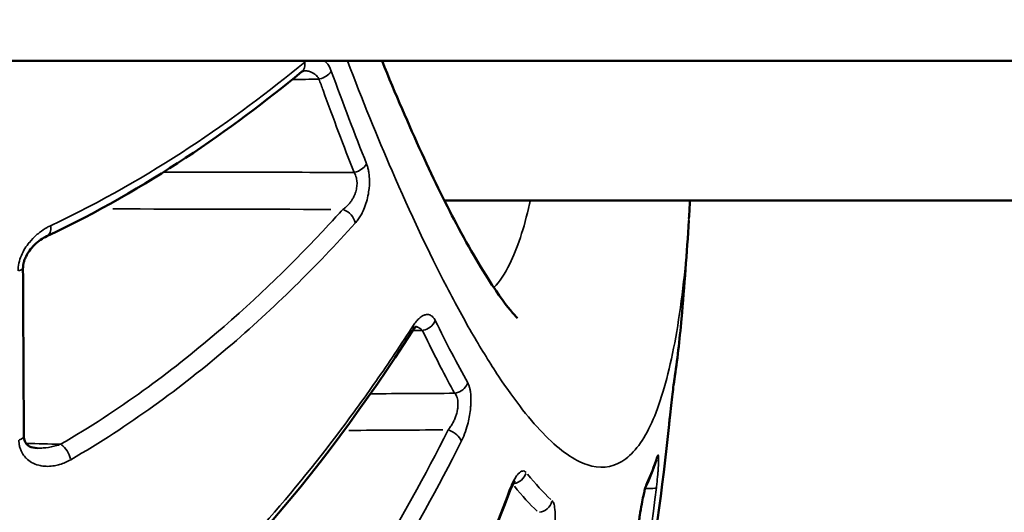
# Model space of a CAD drawing. Units: millimetres. Extents: x -3963 to 16095, y 0 to 17388.
# Drawn here: x 5747 to 5767, y 14080 to 14090 of the extents above; entities that cross this region are included whole.
import ezdxf

# ---------------------------------------------------------------- set-up
doc = ezdxf.new("R2010")
doc.units = ezdxf.units.MM
doc.layers.add('MD_Visible', color=7, linetype='Continuous', lineweight=50)
doc.layers.add('MD_Visible Narrow', color=7, linetype='Continuous', lineweight=35)
doc.styles.get("Standard").update_dxf_attribs({"font": 'arial.ttf'})
doc.dimstyles.new('ISO-25', dxfattribs={"dimtxt": 2.5, "dimasz": 2.5, "dimexe": 1.25, "dimexo": 0.625, "dimtad": 1, "dimtxsty": 'Standard', "dimcen": 2.5, "dimadec": 0, "dimazin": 0, "dimtfac": 1, "dimtmove": 0, "dimatfit": 3, "dimfxl": 1, "dimarcsym": 0})

# ---------------------------------------------------------------- blocks, each defined once
blk = doc.blocks.new('CustomObjectsInViewport10_0')
at = {"layer": 'MD_Visible', "extrusion": (0, 1, 0)}
for p, q in [((6061.847, 14088.907), (5414.494, 14088.907)), ((5755.431, 14086.019), (5821.32, 14086.019))]:
    blk.add_line(p, q, dxfattribs=at)
at = {"layer": 'MD_Visible'}
for points, knots in [([(5754.139, 14088.907), (5754.696, 14087.533), (5755.241, 14086.354), (5756.01, 14084.919), (5756.279, 14084.474), (5756.682, 14083.883), (5756.837, 14083.699), (5756.931, 14083.601), (5756.945, 14083.589), (5756.945, 14083.589)], [2.620352, 2.620352, 2.620352, 2.620352, 3.251146, 3.251146, 3.62475, 3.62475, 3.937734, 3.937734, 4.042265, 4.042265, 4.042265, 4.042265]), ([(5752.518, 14088.704), (5752.518, 14088.704), (5752.516, 14088.704), (5752.505, 14088.699), (5752.491, 14088.692), (5752.474, 14088.678)], [0.0076363, 0.0076363, 0.0076363, 0.0076363, 0.01830445, 0.01830445, 0.03739596, 0.03739596, 0.03739596, 0.03739596]), ([(5747.2, 14085.281), (5747.117, 14085.242), (5747.028, 14085.182), (5746.909, 14085.066), (5746.873, 14085.025), (5746.816, 14084.945), (5746.792, 14084.907), (5746.758, 14084.838), (5746.745, 14084.808), (5746.732, 14084.767), (5746.729, 14084.756), (5746.725, 14084.741), (5746.724, 14084.737), (5746.722, 14084.73), (5746.721, 14084.727), (5746.72, 14084.722), (5746.72, 14084.72), (5746.718, 14084.711), (5746.716, 14084.704), (5746.712, 14084.676), (5746.71, 14084.656), (5746.71, 14084.633), (5746.709, 14084.629), (5746.709, 14084.626)], [0, 0, 0, 0, 0.04097045, 0.04097045, 0.05956143, 0.05956143, 0.07353987, 0.07353987, 0.08333632, 0.08333632, 0.08665303, 0.08665303, 0.08789556, 0.08789556, 0.08882738, 0.08882738, 0.08952621, 0.08952621, 0.09162406, 0.09162406, 0.097966, 0.097966, 0.09918574, 0.09918574, 0.09918574, 0.09918574]), ([(5754.854, 14083.421), (5754.854, 14083.421), (5754.848, 14083.417), (5754.828, 14083.398), (5754.813, 14083.382), (5754.789, 14083.351), (5754.78, 14083.338), (5754.771, 14083.324)], [0.02178252, 0.02178252, 0.02178252, 0.02178252, 0.03565315, 0.03565315, 0.05050716, 0.05050716, 0.0583468, 0.0583468, 0.0583468, 0.0583468]), ([(5760.189, 14082.323), (5760.184, 14082.292), (5760.179, 14082.25), (5760.165, 14082.148), (5760.157, 14082.085), (5760.14, 14081.944), (5760.131, 14081.863), (5760.112, 14081.697), (5760.102, 14081.61), (5760.088, 14081.479), (5760.084, 14081.433), (5760.079, 14081.389)], [0, 0, 0, 0, 0.0217067, 0.0217067, 0.0453621, 0.0453621, 0.0707962, 0.0707962, 0.09641, 0.09641, 0.1104951, 0.1104951, 0.1104951, 0.1104951]), ([(5746.726, 14081.147), (5746.726, 14081.126), (5746.728, 14081.107), (5746.735, 14081.075), (5746.739, 14081.06), (5746.753, 14081.027), (5746.763, 14081.011), (5746.794, 14080.972), (5746.818, 14080.953), (5746.89, 14080.916), (5746.943, 14080.903), (5747.003, 14080.901)], [0, 0, 0, 0, 0.00741913, 0.00741913, 0.01535874, 0.01535874, 0.02800827, 0.02800827, 0.05133995, 0.05133995, 0.08601113, 0.08601113, 0.08601113, 0.08601113]), ([(5759.816, 14080.66), (5759.816, 14080.66), (5759.816, 14080.66), (5759.816, 14080.66), (5759.816, 14080.659), (5759.815, 14080.659)], [0.043130188, 0.043130188, 0.043130188, 0.043130188, 0.044152927, 0.044152927, 0.046420206, 0.046420206, 0.046420206, 0.046420206]), ([(5756.897, 14080.221), (5756.897, 14080.221), (5756.896, 14080.22), (5756.891, 14080.215), (5756.885, 14080.207), (5756.867, 14080.181), (5756.855, 14080.162), (5756.827, 14080.108), (5756.809, 14080.071), (5756.785, 14080.012), (5756.778, 14079.995), (5756.771, 14079.977)], [0.02978709, 0.02978709, 0.02978709, 0.02978709, 0.03455224, 0.03455224, 0.04501853, 0.04501853, 0.05827762, 0.05827762, 0.07542135, 0.07542135, 0.08228872, 0.08228872, 0.08228872, 0.08228872]), ([(5759.594, 14080.096), (5759.594, 14080.096), (5759.594, 14080.096), (5759.592, 14080.092), (5759.59, 14080.086), (5759.583, 14080.065), (5759.578, 14080.047), (5759.565, 14079.996), (5759.556, 14079.958), (5759.535, 14079.865), (5759.523, 14079.804), (5759.499, 14079.67), (5759.486, 14079.593), (5759.467, 14079.474), (5759.461, 14079.432), (5759.455, 14079.39)], [0.00356873, 0.00356873, 0.00356873, 0.00356873, 0.00672722, 0.00672722, 0.01490767, 0.01490767, 0.02743611, 0.02743611, 0.04504539, 0.04504539, 0.06682628, 0.06682628, 0.09072054, 0.09072054, 0.10340279, 0.10340279, 0.10340279, 0.10340279]), ([(5756.771, 14079.977), (5755.798, 14077.386), (5754.59, 14074.846), (5751.557, 14069.914), (5749.674, 14067.473), (5747.303, 14065.473)], [0, 0, 0, 0, 0.94346, 0.94346, 1.931942, 1.931942, 1.931942, 1.931942])]:
    blk.add_open_spline(points, degree=3, knots=knots, dxfattribs=at)
for points in [[(5752.474, 14088.678), (5750.995, 14087.468), (5749.31, 14086.279), (5747.2, 14085.281)], [(5760.511, 14086.019), (5760.505, 14085.895), (5760.498, 14085.773), (5760.49, 14085.652)], [(5760.488, 14085.609), (5760.446, 14084.937), (5760.396, 14084.259), (5760.336, 14083.577)], [(5746.709, 14084.626), (5746.716, 14083.452), (5746.721, 14082.291), (5746.726, 14081.147)], [(5760.336, 14083.579), (5760.296, 14083.128), (5760.247, 14082.709), (5760.189, 14082.323)], [(5754.771, 14083.324), (5752.887, 14080.41), (5750.559, 14077.5), (5747.261, 14075.24)], [(5760.079, 14081.389), (5759.806, 14078.757), (5759.356, 14076.139), (5758.766, 14073.557)], [(5759.815, 14080.659), (5759.747, 14080.452), (5759.674, 14080.264), (5759.594, 14080.096)]]:
    blk.add_open_spline(points, degree=3, dxfattribs=at)
at = {"layer": 'MD_Visible Narrow'}
for centre, major_axis, ratio, start_param, end_param in [((5752.284, 14088.91), (-0.19, 0.232), 0.767465, 3.187149, 4.003473), ((5752.284, 14088.91), (-0.19, 0.232), 0.767465, 3.141595, 3.141798), ((5753.322, 14085.591), (-0.222, 0.202), 0.730044, 3.947696, 5.207946), ((5747.072, 14085.552), (-0.128, 0.271), 0.621715, 3.196584, 4.186434), ((5747.072, 14085.552), (-0.128, 0.271), 0.621715, 3.14151, 3.141592), ((5754.52, 14083.487), (-0.252, 0.163), 0.659641, 3.170066, 3.682538), ((5759.893, 14082.368), (0.297, -0.045), 0.884294, 6.286055, 6.337711), ((5759.781, 14081.419), (0.298, -0.031), 0.29748, 6.253347, 6.281615), ((5755.502, 14081.092), (-0.268, 0.135), 0.58579, 3.655384, 4.910741), ((5747.483, 14080.735), (-0.151, 0.259), 0.593494, 4.175038, 5.414965), ((5542.967, 15276.166), (215.837, -1196.831), 0.025698, 6.236829, 6.249124)]:
    blk.add_ellipse(centre, major_axis=major_axis, ratio=ratio, start_param=start_param, end_param=end_param, dxfattribs=at)
at = {"layer": 'MD_Visible Narrow', "extrusion": (1.22465e-16, -1.84889e-32, -1)}
blk.add_ellipse((5752.829, 14088.724), major_axis=(0.282, 0.103), ratio=0.621756, start_param=0.728639, end_param=1.719954, dxfattribs=at)
at = {"layer": 'MD_Visible Narrow', "extrusion": (1.22465e-16, 1.84889e-32, -1)}
blk.add_ellipse((5753.554, 14086.815), major_axis=(0.279, 0.111), ratio=0.691738, start_param=0.743119, end_param=1.764357, dxfattribs=at)
at = {"layer": 'MD_Visible Narrow', "extrusion": (1.22465e-16, -9.62965e-35, -1)}
blk.add_ellipse((4951.916, 14097.221), major_axis=(-1288.544, 8.803), ratio=0.005857, start_param=4.041366, end_param=4.045826, dxfattribs=at)
at = {"layer": 'MD_Visible Narrow', "extrusion": (1.22465e-16, 9.62965e-35, -1)}
blk.add_ellipse((5746.409, 14084.624), major_axis=(-0.3, -0.002), ratio=0.264487, start_param=3.184111, end_param=3.949726, dxfattribs=at)
at = {"layer": 'MD_Visible Narrow', "extrusion": (1.22465e-16, -6.16298e-33, -1)}
for centre, major_axis, ratio, start_param, end_param in [((5754.968, 14083.585), (0.269, 0.132), 0.812271, 0.78822, 1.870968), ((5755.636, 14082.301), (0.262, 0.146), 0.86166, 0.823363, 1.937323)]:
    blk.add_ellipse(centre, major_axis=major_axis, ratio=ratio, start_param=start_param, end_param=end_param, dxfattribs=at)
at = {"layer": 'MD_Visible Narrow', "extrusion": (1.22465e-16, -1.92593e-34, -1)}
blk.add_ellipse((5746.426, 14081.145), major_axis=(-0.3, -0.001), ratio=0.339728, start_param=3.184525, end_param=3.953641, dxfattribs=at)
at = {"layer": 'MD_Visible Narrow', "extrusion": (1.22465e-16, 0, -1)}
for centre, major_axis, ratio, start_param, end_param in [((5746.426, 14081.145), (-0.3, -0.001), 0.339728, 3.141592, 3.141797), ((5759.53, 14080.752), (-0.285, 0.094), 0.942645, 2.941908, 3.131088)]:
    blk.add_ellipse(centre, major_axis=major_axis, ratio=ratio, start_param=start_param, end_param=end_param, dxfattribs=at)
at = {"layer": 'MD_Visible Narrow', "extrusion": (1.22465e-16, -1.20371e-35, -1)}
blk.add_ellipse((4976.502, 14089.709), major_axis=(-1256.877, 0.821), ratio=0.008031, start_param=4.044012, end_param=4.045982, dxfattribs=at)
at = {"layer": 'MD_Visible Narrow', "extrusion": (1.22465e-16, 1.2326e-32, -1)}
for centre, major_axis, ratio, start_param, end_param in [((5756.835, 14080.45), (0.234, 0.187), 0.935735, 0.953111, 2.074194), ((5756.49, 14080.082), (-0.281, 0.106), 0.477521, 2.820743, 3.124715), ((5757.371, 14079.868), (0.202, 0.221), 0.960519, 1.093108, 2.296021)]:
    blk.add_ellipse(centre, major_axis=major_axis, ratio=ratio, start_param=start_param, end_param=end_param, dxfattribs=at)
at = {"layer": 'MD_Visible Narrow', "extrusion": (1.22465e-16, 6.16298e-33, -1)}
for centre, major_axis, ratio, start_param, end_param in [((5752.452, 14106.143), (-6.052, 27.048), 0.159623, 3.373391, 3.455186), ((5759.322, 14080.223), (-0.271, 0.129), 0.961072, 2.829501, 3.118316)]:
    blk.add_ellipse(centre, major_axis=major_axis, ratio=ratio, start_param=start_param, end_param=end_param, dxfattribs=at)
at = {"layer": 'MD_Visible Narrow', "extrusion": (1.22465e-16, -3.08149e-33, -1)}
blk.add_ellipse((5759.518, 14080.123), major_axis=(-0.298, 0.036), ratio=0.158774, start_param=3.263243, end_param=4.405469, dxfattribs=at)
at = {"layer": 'MD_Visible Narrow'}
for points, knots in [([(5747.28, 14085.5), (5748.339, 14085.999), (5749.285, 14086.546), (5751.015, 14087.685), (5751.8, 14088.277), (5752.541, 14088.882)], [0, 0, 0, 0, 0.004483205, 0.004483205, 0.008966409, 0.008966409, 0.008966409, 0.008966409]), ([(5752.952, 14088.907), (5752.964, 14088.897), (5752.975, 14088.886), (5752.986, 14088.874), (5753.027, 14088.829), (5753.062, 14088.77), (5753.089, 14088.695)], [0.0008314792, 0.0008314792, 0.0008314792, 0.0008314792, 0.0009125203, 0.0009125203, 0.0009125203, 0.0012109632, 0.0012109632, 0.0012109632, 0.0012109632]), ([(5760.49, 14085.648), (5760.471, 14085.34), (5760.449, 14085.045), (5760.387, 14084.38), (5760.344, 14084.02), (5760.246, 14083.348), (5760.19, 14083.034), (5760.004, 14082.176), (5759.858, 14081.714), (5759.602, 14081.184), (5759.511, 14081.034), (5759.316, 14080.789), (5759.211, 14080.693), (5758.882, 14080.492), (5758.642, 14080.471), (5758.249, 14080.604), (5758.112, 14080.675), (5757.826, 14080.873), (5757.676, 14081.001), (5757.214, 14081.464), (5756.89, 14081.877), (5756.379, 14082.647), (5756.204, 14082.929), (5755.846, 14083.544), (5755.663, 14083.878), (5755.104, 14084.952), (5754.727, 14085.753), (5754.04, 14087.34), (5753.732, 14088.098), (5753.422, 14088.907)], [0.00266794, 0.00266794, 0.00266794, 0.00266794, 0.00422139, 0.00422139, 0.00633212, 0.00633212, 0.00844285, 0.00844285, 0.0126643, 0.0126643, 0.01477503, 0.01477503, 0.01688576, 0.01688576, 0.02110721, 0.02110721, 0.02321794, 0.02321794, 0.02532867, 0.02532867, 0.02955012, 0.02955012, 0.03166085, 0.03166085, 0.03377158, 0.03377158, 0.03799303, 0.03799303, 0.04136911, 0.04136911, 0.04136911, 0.04136911]), ([(5752.834, 14088.532), (5752.828, 14088.542), (5752.822, 14088.552), (5752.804, 14088.577), (5752.793, 14088.59), (5752.777, 14088.607), (5752.773, 14088.611), (5752.762, 14088.621), (5752.755, 14088.626), (5752.733, 14088.643), (5752.717, 14088.654), (5752.69, 14088.667), (5752.681, 14088.672), (5752.65, 14088.685), (5752.629, 14088.691), (5752.603, 14088.696), (5752.599, 14088.697), (5752.592, 14088.698), (5752.589, 14088.699), (5752.567, 14088.702), (5752.547, 14088.704), (5752.524, 14088.704), (5752.521, 14088.704), (5752.518, 14088.704)], [0, 0, 0, 0, 0.0000457153, 0.0000457153, 0.0001165605, 0.0001165605, 0.0001414802, 0.0001414802, 0.0001790005, 0.0001790005, 0.0002619002, 0.0002619002, 0.0003103217, 0.0003103217, 0.0004095232, 0.0004095232, 0.0004282147, 0.0004282147, 0.0004416429, 0.0004416429, 0.0005326188, 0.0005326188, 0.000545684, 0.000545684, 0.000545684, 0.000545684]), ([(5753.56, 14086.601), (5753.453, 14086.873), (5753.346, 14087.15), (5753.132, 14087.717), (5753.025, 14088.007), (5752.89, 14088.378), (5752.862, 14088.455), (5752.834, 14088.532)], [0, 0, 0, 0, 0.001212441, 0.001212441, 0.002425252, 0.002425252, 0.002738722, 0.002738722, 0.002738722, 0.002738722]), ([(5749.617, 14086.609), (5750.115, 14086.608), (5750.614, 14086.607), (5751.112, 14086.606), (5751.928, 14086.604), (5752.744, 14086.603), (5753.56, 14086.601)], [0.00350461, 0.00350461, 0.00350461, 0.00350461, 0.005, 0.005, 0.005, 0.007448575, 0.007448575, 0.007448575, 0.007448575]), ([(5753.327, 14085.836), (5753.351, 14085.853), (5753.375, 14085.871), (5753.416, 14085.909), (5753.434, 14085.927), (5753.459, 14085.955), (5753.466, 14085.964), (5753.487, 14085.99), (5753.501, 14086.009), (5753.525, 14086.046), (5753.537, 14086.066), (5753.557, 14086.105), (5753.567, 14086.125), (5753.578, 14086.154), (5753.582, 14086.163), (5753.591, 14086.189), (5753.597, 14086.207), (5753.606, 14086.244), (5753.61, 14086.262), (5753.617, 14086.299), (5753.619, 14086.317), (5753.622, 14086.354), (5753.622, 14086.372), (5753.622, 14086.395), (5753.621, 14086.401), (5753.62, 14086.426), (5753.617, 14086.445), (5753.61, 14086.482), (5753.606, 14086.499), (5753.594, 14086.534), (5753.588, 14086.55), (5753.574, 14086.578), (5753.567, 14086.59), (5753.56, 14086.601)], [0, 0, 0, 0, 0.0001133423, 0.0001133423, 0.0002028644, 0.0002028644, 0.0002425673, 0.0002425673, 0.0003178648, 0.0003178648, 0.0003895618, 0.0003895618, 0.0004570943, 0.0004570943, 0.0004851346, 0.0004851346, 0.0005420068, 0.0005420068, 0.0005982788, 0.0005982788, 0.0006543308, 0.0006543308, 0.0007104496, 0.0007104496, 0.0007277019, 0.0007277019, 0.0007902251, 0.0007902251, 0.0008532107, 0.0008532107, 0.000917418, 0.000917418, 0.0009702693, 0.0009702693, 0.0009702693, 0.0009702693]), ([(5753.819, 14086.779), (5753.828, 14086.756), (5753.836, 14086.732), (5753.843, 14086.707), (5753.85, 14086.681), (5753.856, 14086.654), (5753.861, 14086.626), (5753.866, 14086.598), (5753.87, 14086.569), (5753.873, 14086.54), (5753.875, 14086.52), (5753.877, 14086.499), (5753.878, 14086.478), (5753.882, 14086.389), (5753.876, 14086.294), (5753.862, 14086.2), (5753.858, 14086.173), (5753.853, 14086.146), (5753.848, 14086.119), (5753.825, 14086.006), (5753.79, 14085.9), (5753.748, 14085.808), (5753.746, 14085.802), (5753.743, 14085.796), (5753.74, 14085.79), (5753.725, 14085.759), (5753.71, 14085.73), (5753.694, 14085.702), (5753.677, 14085.673), (5753.659, 14085.645), (5753.641, 14085.62), (5753.623, 14085.595), (5753.604, 14085.572), (5753.585, 14085.551)], [0, 0, 0, 0, 0.000099247, 0.000099247, 0.000099247, 0.000200194, 0.000200194, 0.000200194, 0.000298523, 0.000298523, 0.000298523, 0.000365514, 0.000365514, 0.000365514, 0.000649561, 0.000649561, 0.000649561, 0.000730977, 0.000730977, 0.000730977, 0.001074358, 0.001074358, 0.001074358, 0.001096372, 0.001096372, 0.001096372, 0.001215082, 0.001215082, 0.001215082, 0.001338568, 0.001338568, 0.001338568, 0.001462055, 0.001462055, 0.001462055, 0.001462055]), ([(5756.453, 14084.22), (5756.572, 14084.344), (5756.682, 14084.508), (5756.94, 14085.027), (5757.076, 14085.439), (5757.196, 14085.973), (5757.201, 14085.996), (5757.206, 14086.019)], [0.044600255, 0.044600255, 0.044600255, 0.044600255, 0.046891129, 0.046891129, 0.050498138, 0.050498138, 0.050658083, 0.050658083, 0.050658083, 0.050658083]), ([(5747.488, 14080.98), (5748.098, 14081.334), (5748.664, 14081.706), (5749.733, 14082.477), (5750.236, 14082.875), (5751.557, 14084.003), (5752.324, 14084.754), (5753.137, 14085.628), (5753.232, 14085.732), (5753.327, 14085.836)], [0, 0, 0, 0, 0.00259045, 0.00259045, 0.00518089, 0.00518089, 0.00974975, 0.00974975, 0.01036179, 0.01036179, 0.01036179, 0.01036179]), ([(5746.608, 14084.565), (5746.607, 14084.619), (5746.613, 14084.672), (5746.637, 14084.779), (5746.654, 14084.832), (5746.675, 14084.883), (5746.675, 14084.883), (5746.676, 14084.884), (5746.697, 14084.934), (5746.722, 14084.982), (5746.777, 14085.072), (5746.808, 14085.114), (5746.84, 14085.154), (5746.841, 14085.154), (5746.841, 14085.155), (5746.888, 14085.212), (5746.938, 14085.263), (5747.01, 14085.326), (5747.03, 14085.343), (5747.05, 14085.359), (5747.051, 14085.359), (5747.051, 14085.359), (5747.102, 14085.399), (5747.155, 14085.434), (5747.232, 14085.477), (5747.256, 14085.489), (5747.28, 14085.5)], [0, 0, 0, 0, 0.000163349, 0.000163349, 0.000327003, 0.000327003, 0.000328496, 0.000328496, 0.000328496, 0.000491005, 0.000491005, 0.000655281, 0.000655281, 0.000656991, 0.000656991, 0.000656991, 0.000893893, 0.000893893, 0.000984443, 0.000984443, 0.000985487, 0.000985487, 0.000985487, 0.001213332, 0.001213332, 0.001313982, 0.001313982, 0.001313982, 0.001313982]), ([(5753.585, 14085.551), (5752.78, 14084.666), (5751.911, 14083.798), (5750.461, 14082.563), (5749.954, 14082.162), (5748.877, 14081.388), (5748.307, 14081.015), (5747.696, 14080.661)], [0, 0, 0, 0, 0.00525381, 0.00525381, 0.00788072, 0.00788072, 0.01050762, 0.01050762, 0.01050762, 0.01050762]), ([(5754.79, 14083.44), (5754.81, 14083.471), (5754.83, 14083.498), (5754.851, 14083.523), (5754.872, 14083.549), (5754.893, 14083.571), (5754.914, 14083.59), (5754.936, 14083.608), (5754.957, 14083.624), (5754.978, 14083.636), (5754.998, 14083.647), (5755.017, 14083.655), (5755.036, 14083.659), (5755.066, 14083.667), (5755.094, 14083.666), (5755.121, 14083.657), (5755.147, 14083.649), (5755.17, 14083.634), (5755.192, 14083.611), (5755.21, 14083.592), (5755.226, 14083.568), (5755.241, 14083.538)], [0, 0, 0, 0, 0.000144768, 0.000144768, 0.000144768, 0.000293165, 0.000293165, 0.000293165, 0.000441881, 0.000441881, 0.000441881, 0.000579101, 0.000579101, 0.000579101, 0.000792008, 0.000792008, 0.000792008, 0.00099132, 0.00099132, 0.00099132, 0.001158201, 0.001158201, 0.001158201, 0.001158201]), ([(5747.297, 14075.386), (5747.49, 14075.518), (5747.68, 14075.653), (5748.06, 14075.931), (5748.249, 14076.076), (5748.628, 14076.373), (5748.816, 14076.527), (5749.194, 14076.845), (5749.384, 14077.01), (5749.581, 14077.187), (5749.592, 14077.197), (5749.607, 14077.211), (5749.611, 14077.214), (5749.615, 14077.218), (5750.32, 14077.854), (5750.967, 14078.513), (5751.575, 14079.191), (5751.577, 14079.193), (5751.578, 14079.195), (5752.185, 14079.872), (5752.75, 14080.567), (5753.532, 14081.607), (5753.774, 14081.942), (5754.278, 14082.663), (5754.538, 14083.05), (5754.79, 14083.44)], [0, 0, 0, 0, 0.00081139, 0.00081139, 0.00165556, 0.00165556, 0.00252478, 0.00252478, 0.0034392, 0.0034392, 0.0034936, 0.0034936, 0.00351377, 0.00351377, 0.00351377, 0.0069872, 0.0069872, 0.00699804, 0.00699804, 0.00699804, 0.0104808, 0.0104808, 0.01211509, 0.01211509, 0.0139744, 0.0139744, 0.0139744, 0.0139744]), ([(5754.974, 14083.334), (5754.963, 14083.348), (5754.951, 14083.36), (5754.925, 14083.38), (5754.91, 14083.389), (5754.879, 14083.402), (5754.863, 14083.406), (5754.844, 14083.409), (5754.842, 14083.409), (5754.84, 14083.41)], [0, 0, 0, 0, 0.0000841793, 0.0000841793, 0.0001735021, 0.0001735021, 0.0002663019, 0.0002663019, 0.0002768652, 0.0002768652, 0.0002768652, 0.0002768652]), ([(5755.641, 14082.035), (5755.543, 14082.214), (5755.444, 14082.399), (5755.245, 14082.785), (5755.144, 14082.986), (5755.019, 14083.24), (5754.996, 14083.287), (5754.974, 14083.334)], [0, 0, 0, 0, 0.001203852, 0.001203852, 0.002410005, 0.002410005, 0.002678918, 0.002678918, 0.002678918, 0.002678918]), ([(5760.078, 14081.386), (5760.084, 14081.437), (5760.089, 14081.49), (5760.095, 14081.543), (5760.101, 14081.598), (5760.107, 14081.652), (5760.113, 14081.707), (5760.119, 14081.76), (5760.125, 14081.814), (5760.131, 14081.866), (5760.134, 14081.888), (5760.136, 14081.911), (5760.139, 14081.933), (5760.144, 14081.981), (5760.15, 14082.025), (5760.155, 14082.068), (5760.16, 14082.11), (5760.165, 14082.149), (5760.17, 14082.186), (5760.174, 14082.221), (5760.179, 14082.253), (5760.183, 14082.281), (5760.186, 14082.302), (5760.188, 14082.321), (5760.191, 14082.338)], [0, 0, 0, 0, 0.000160593, 0.000160593, 0.000160593, 0.000325035, 0.000325035, 0.000325035, 0.000487907, 0.000487907, 0.000487907, 0.000559805, 0.000559805, 0.000559805, 0.000711891, 0.000711891, 0.000711891, 0.00086426, 0.00086426, 0.00086426, 0.001011224, 0.001011224, 0.001011224, 0.00111961, 0.00111961, 0.00111961, 0.00111961]), ([(5755.912, 14082.251), (5755.921, 14082.236), (5755.928, 14082.22), (5755.935, 14082.201), (5755.942, 14082.183), (5755.948, 14082.163), (5755.953, 14082.141), (5755.959, 14082.12), (5755.963, 14082.097), (5755.967, 14082.073), (5755.969, 14082.057), (5755.972, 14082.04), (5755.973, 14082.023), (5755.981, 14081.949), (5755.981, 14081.863), (5755.974, 14081.773), (5755.973, 14081.747), (5755.97, 14081.722), (5755.967, 14081.696), (5755.955, 14081.592), (5755.935, 14081.486), (5755.908, 14081.386), (5755.904, 14081.371), (5755.9, 14081.357), (5755.896, 14081.343), (5755.876, 14081.274), (5755.853, 14081.209), (5755.829, 14081.149), (5755.813, 14081.11), (5755.796, 14081.073), (5755.778, 14081.038)], [0, 0, 0, 0, 0.000098498, 0.000098498, 0.000098498, 0.00019878, 0.00019878, 0.00019878, 0.000296894, 0.000296894, 0.000296894, 0.000361486, 0.000361486, 0.000361486, 0.000643729, 0.000643729, 0.000643729, 0.000722852, 0.000722852, 0.000722852, 0.001038634, 0.001038634, 0.001038634, 0.001084232, 0.001084232, 0.001084232, 0.001303373, 0.001303373, 0.001303373, 0.001445942, 0.001445942, 0.001445942, 0.001445942]), ([(5755.507, 14081.279), (5755.525, 14081.3), (5755.541, 14081.323), (5755.573, 14081.37), (5755.587, 14081.394), (5755.608, 14081.432), (5755.615, 14081.446), (5755.624, 14081.463), (5755.625, 14081.466), (5755.638, 14081.494), (5755.649, 14081.52), (5755.668, 14081.572), (5755.677, 14081.598), (5755.689, 14081.643), (5755.693, 14081.661), (5755.697, 14081.683), (5755.698, 14081.686), (5755.703, 14081.714), (5755.706, 14081.738), (5755.71, 14081.785), (5755.711, 14081.809), (5755.709, 14081.852), (5755.707, 14081.873), (5755.704, 14081.892), (5755.704, 14081.893), (5755.704, 14081.893), (5755.701, 14081.912), (5755.696, 14081.93), (5755.685, 14081.965), (5755.678, 14081.981), (5755.661, 14082.011), (5755.652, 14082.024), (5755.641, 14082.035)], [0, 0, 0, 0, 0.0000961912, 0.0000961912, 0.0001868411, 0.0001868411, 0.0002354557, 0.0002354557, 0.0002464499, 0.0002464499, 0.0003312395, 0.0003312395, 0.000414079, 0.000414079, 0.0004709114, 0.0004709114, 0.0004808182, 0.0004808182, 0.0005566814, 0.0005566814, 0.0006328741, 0.0006328741, 0.0007063672, 0.0007063672, 0.0007085456, 0.0007085456, 0.0007085456, 0.0007817161, 0.0007817161, 0.0008617695, 0.0008617695, 0.0009418229, 0.0009418229, 0.0009418229, 0.0009418229]), ([(5758.766, 14073.557), (5759.032, 14074.725), (5759.27, 14075.9), (5759.725, 14078.508), (5759.929, 14079.943), (5760.078, 14081.386)], [0.00990823, 0.00990823, 0.00990823, 0.00990823, 0.013672282, 0.013672282, 0.01822971, 0.01822971, 0.01822971, 0.01822971]), ([(5747.562, 14070.989), (5748.151, 14071.453), (5748.7, 14071.938), (5749.51, 14072.719), (5749.791, 14073.005), (5750.823, 14074.103), (5751.518, 14074.946), (5752.81, 14076.682), (5753.406, 14077.576), (5754.52, 14079.406), (5755.032, 14080.336), (5755.507, 14081.279)], [0, 0, 0, 0, 0.00247976, 0.00247976, 0.00387022, 0.00387022, 0.00774044, 0.00774044, 0.01161066, 0.01161066, 0.01548089, 0.01548089, 0.01548089, 0.01548089]), ([(5747.696, 14080.661), (5747.62, 14080.617), (5747.544, 14080.584), (5747.433, 14080.552), (5747.399, 14080.544), (5747.364, 14080.538), (5747.364, 14080.538), (5747.363, 14080.538), (5747.268, 14080.521), (5747.174, 14080.52), (5747.069, 14080.539), (5747.054, 14080.543), (5747.038, 14080.547), (5747.038, 14080.547), (5747.037, 14080.547), (5746.985, 14080.56), (5746.934, 14080.58), (5746.846, 14080.63), (5746.809, 14080.658), (5746.768, 14080.698), (5746.763, 14080.704), (5746.757, 14080.711), (5746.756, 14080.711), (5746.756, 14080.712), (5746.732, 14080.738), (5746.71, 14080.768), (5746.68, 14080.821), (5746.67, 14080.842), (5746.661, 14080.866), (5746.661, 14080.866), (5746.661, 14080.866), (5746.652, 14080.888), (5746.645, 14080.911), (5746.634, 14080.958), (5746.63, 14080.981), (5746.625, 14081.026), (5746.624, 14081.047), (5746.623, 14081.069)], [0, 0, 0, 0, 0.000321225, 0.000321225, 0.000464305, 0.000464305, 0.000465435, 0.000465435, 0.000465435, 0.000861258, 0.000861258, 0.00092861, 0.00092861, 0.000930744, 0.000930744, 0.000930744, 0.00116313, 0.00116313, 0.001359507, 0.001359507, 0.001392915, 0.001392915, 0.001395047, 0.001395047, 0.001395047, 0.001537103, 0.001537103, 0.001625068, 0.001625068, 0.001626405, 0.001626405, 0.001626405, 0.001709795, 0.001709795, 0.001788995, 0.001788995, 0.001857221, 0.001857221, 0.001857221, 0.001857221]), ([(5747.003, 14080.902), (5747.044, 14080.9), (5747.086, 14080.901), (5747.128, 14080.904), (5747.14, 14080.905), (5747.151, 14080.906), (5747.163, 14080.907), (5747.17, 14080.908), (5747.176, 14080.909), (5747.183, 14080.909), (5747.257, 14080.918), (5747.33, 14080.932), (5747.403, 14080.953), (5747.431, 14080.961), (5747.46, 14080.97), (5747.488, 14080.98)], [0.0008820668, 0.0008820668, 0.0008820668, 0.0008820668, 0.0010321709, 0.0010321709, 0.0010321709, 0.0010742635, 0.0010742635, 0.0010742635, 0.0010978153, 0.0010978153, 0.0010978153, 0.0013610313, 0.0013610313, 0.0013610313, 0.0014637538, 0.0014637538, 0.0014637538, 0.0014637538]), ([(5755.778, 14081.038), (5755.3, 14080.09), (5754.784, 14079.155), (5753.664, 14077.315), (5753.06, 14076.411), (5751.752, 14074.656), (5751.05, 14073.807), (5749.517, 14072.181), (5748.688, 14071.404), (5747.767, 14070.68)], [0, 0, 0, 0, 0.00392986, 0.00392986, 0.00785972, 0.00785972, 0.01178957, 0.01178957, 0.01571943, 0.01571943, 0.01571943, 0.01571943]), ([(5759.828, 14080.717), (5759.831, 14080.727), (5759.834, 14080.736), (5759.837, 14080.742), (5759.84, 14080.749), (5759.843, 14080.754), (5759.846, 14080.756), (5759.848, 14080.759), (5759.851, 14080.759), (5759.853, 14080.758), (5759.854, 14080.757), (5759.855, 14080.756), (5759.856, 14080.754), (5759.861, 14080.742), (5759.864, 14080.708), (5759.863, 14080.656), (5759.863, 14080.652), (5759.863, 14080.648), (5759.863, 14080.643), (5759.862, 14080.588), (5759.858, 14080.513), (5759.851, 14080.425), (5759.85, 14080.419), (5759.85, 14080.412), (5759.849, 14080.405), (5759.844, 14080.341), (5759.837, 14080.272), (5759.829, 14080.2), (5759.825, 14080.162), (5759.82, 14080.123), (5759.815, 14080.084)], [0, 0, 0, 0, 0.000097965, 0.000097965, 0.000097965, 0.00019805, 0.00019805, 0.00019805, 0.00029755, 0.00029755, 0.00029755, 0.000346604, 0.000346604, 0.000346604, 0.000669373, 0.000669373, 0.000669373, 0.000693338, 0.000693338, 0.000693338, 0.001015903, 0.001015903, 0.001015903, 0.001040302, 0.001040302, 0.001040302, 0.001269094, 0.001269094, 0.001269094, 0.001387417, 0.001387417, 0.001387417, 0.001387417]), ([(5756.772, 14080.027), (5756.788, 14080.069), (5756.804, 14080.108), (5756.82, 14080.144), (5756.837, 14080.181), (5756.854, 14080.215), (5756.872, 14080.246), (5756.889, 14080.276), (5756.906, 14080.304), (5756.923, 14080.327), (5756.935, 14080.343), (5756.946, 14080.357), (5756.958, 14080.369), (5756.989, 14080.404), (5757.019, 14080.424), (5757.047, 14080.428), (5757.074, 14080.433), (5757.098, 14080.423), (5757.119, 14080.398)], [0, 0, 0, 0, 0.000149682, 0.000149682, 0.000149682, 0.000303166, 0.000303166, 0.000303166, 0.000456962, 0.000456962, 0.000456962, 0.000559237, 0.000559237, 0.000559237, 0.000842697, 0.000842697, 0.000842697, 0.001118474, 0.001118474, 0.001118474, 0.001118474]), ([(5759.815, 14080.084), (5759.498, 14077.472), (5759.016, 14074.906), (5757.772, 14069.85), (5757.01, 14067.36), (5755.616, 14063.695), (5755.108, 14062.485), (5753.99, 14060.094), (5753.38, 14058.915), (5752.047, 14056.629), (5751.327, 14055.525), (5749.75, 14053.418), (5748.893, 14052.414), (5747.94, 14051.481)], [0, 0, 0, 0, 0.00789785, 0.00789785, 0.0157957, 0.0157957, 0.01974463, 0.01974463, 0.02369356, 0.02369356, 0.02764248, 0.02764248, 0.03159141, 0.03159141, 0.03159141, 0.03159141]), ([(5759.454, 14079.39), (5759.462, 14079.445), (5759.47, 14079.501), (5759.479, 14079.555), (5759.487, 14079.611), (5759.497, 14079.665), (5759.506, 14079.717), (5759.515, 14079.768), (5759.524, 14079.817), (5759.534, 14079.864), (5759.535, 14079.873), (5759.537, 14079.882), (5759.539, 14079.891), (5759.551, 14079.948), (5759.563, 14080), (5759.574, 14080.044), (5759.584, 14080.086), (5759.594, 14080.121), (5759.604, 14080.148), (5759.609, 14080.162), (5759.614, 14080.175), (5759.618, 14080.185)], [0, 0, 0, 0, 0.000167092, 0.000167092, 0.000167092, 0.000337914, 0.000337914, 0.000337914, 0.000507254, 0.000507254, 0.000507254, 0.000540506, 0.000540506, 0.000540506, 0.00075757, 0.00075757, 0.00075757, 0.000966134, 0.000966134, 0.000966134, 0.001081012, 0.001081012, 0.001081012, 0.001081012]), ([(5747.313, 14065.553), (5747.894, 14066.042), (5748.443, 14066.558), (5749.489, 14067.63), (5749.984, 14068.187), (5751.396, 14069.899), (5752.235, 14071.091), (5753.767, 14073.549), (5754.46, 14074.817), (5755.711, 14077.39), (5756.272, 14078.699), (5756.772, 14080.027)], [0, 0, 0, 0, 0.0024248, 0.0024248, 0.00484959, 0.00484959, 0.00969918, 0.00969918, 0.01454877, 0.01454877, 0.01939836, 0.01939836, 0.01939836, 0.01939836]), ([(5757.657, 14079.816), (5757.664, 14079.81), (5757.67, 14079.802), (5757.676, 14079.792), (5757.682, 14079.781), (5757.688, 14079.769), (5757.693, 14079.755), (5757.697, 14079.741), (5757.702, 14079.726), (5757.705, 14079.708), (5757.708, 14079.698), (5757.71, 14079.687), (5757.711, 14079.675), (5757.72, 14079.62), (5757.723, 14079.552), (5757.721, 14079.475), (5757.721, 14079.453), (5757.72, 14079.43), (5757.719, 14079.406), (5757.713, 14079.316), (5757.702, 14079.215), (5757.686, 14079.114), (5757.683, 14079.098), (5757.68, 14079.081), (5757.677, 14079.065), (5757.67, 14079.024), (5757.662, 14078.984), (5757.653, 14078.944), (5757.644, 14078.904), (5757.635, 14078.864), (5757.625, 14078.825), (5757.616, 14078.79), (5757.606, 14078.756), (5757.596, 14078.722)], [0, 0, 0, 0, 0.000098576, 0.000098576, 0.000098576, 0.000199066, 0.000199066, 0.000199066, 0.000298016, 0.000298016, 0.000298016, 0.000357148, 0.000357148, 0.000357148, 0.000634609, 0.000634609, 0.000634609, 0.000714135, 0.000714135, 0.000714135, 0.001021459, 0.001021459, 0.001021459, 0.001071348, 0.001071348, 0.001071348, 0.00119372, 0.00119372, 0.00119372, 0.00131708, 0.00131708, 0.00131708, 0.001428947, 0.001428947, 0.001428947, 0.001428947])]:
    blk.add_open_spline(points, degree=3, knots=knots, dxfattribs=at)
for points in [[(5752.541, 14088.882), (5752.553, 14088.891), (5752.564, 14088.899), (5752.575, 14088.907)], [(5753.089, 14088.695), (5753.333, 14088.027), (5753.576, 14087.388), (5753.819, 14086.779)], [(5752.834, 14088.532), (5752.649, 14088.528), (5752.464, 14088.524), (5752.279, 14088.52)], [(5749.346, 14086.609), (5749.347, 14086.609), (5749.347, 14086.609), (5749.348, 14086.609)], [(5760.49, 14085.652), (5760.49, 14085.651), (5760.49, 14085.649), (5760.49, 14085.648)], [(5755.241, 14083.538), (5755.469, 14083.073), (5755.693, 14082.644), (5755.912, 14082.251)], [(5760.191, 14082.338), (5760.248, 14082.718), (5760.297, 14083.131), (5760.336, 14083.577)], [(5754.974, 14083.334), (5754.907, 14083.332), (5754.841, 14083.331), (5754.775, 14083.329)], [(5753.895, 14082.025), (5754.477, 14082.028), (5755.059, 14082.032), (5755.641, 14082.035)], [(5746.772, 14081), (5747.011, 14080.993), (5747.249, 14080.986), (5747.488, 14080.98)], [(5759.618, 14080.185), (5759.693, 14080.341), (5759.762, 14080.518), (5759.828, 14080.717)]]:
    blk.add_open_spline(points, degree=3, dxfattribs=at)
blk = doc.blocks.new('*D7')
at = {"color": 0, "lineweight": -2, "transparency": 16777216}
blk.add_line((4605.571, 17067.166), (9633.649, 17067.166), dxfattribs=at)
at = {"color": 0, "transparency": 16777216}
for points in [[(4605.571, 17087.166), (4605.571, 17047.166), (4485.571, 17067.166)], [(9633.649, 17087.166), (9633.649, 17047.166), (9753.649, 17067.166)]]:
    blk.add_solid(points, dxfattribs=at)
at = {"layer": 'Defpoints', "color": 0, "transparency": 16777216}
for p in [(9753.649, 17067.166), (9753.649, 14624.034), (4485.571, 14021.299)]:
    blk.add_point(p, dxfattribs=at)
at = {"color": 0, "transparency": 16777216, "insert": (7119.61, 17219.28), "char_height": 200, "attachment_point": 5}
blk.add_mtext('525', dxfattribs=at)

msp = doc.modelspace()

# ---------------------------------------------------------------- block references
msp.add_blockref('CustomObjectsInViewport10_0', (0, 0))

# ---------------------------------------------------------------- dimensions: what is measured, and where the dimension line sits
dim = msp.add_linear_dim(base=(9753.649, 17067.166), p1=(4485.571, 14021.299), p2=(9753.649, 14624.034), dimstyle='ISO-25', override={"dimtxt": 200, "dimasz": 120, "dimgap": 50, "dimdec": 0, "dimlfac": 0.1, "dimrnd": 5, "dimse1": 1, "dimse2": 1})
dim.commit()
dim.dimension.update_dxf_attribs({"geometry": '*D7', "text_midpoint": (7119.61, 17219.28)})

doc.saveas('drawing.dxf')
